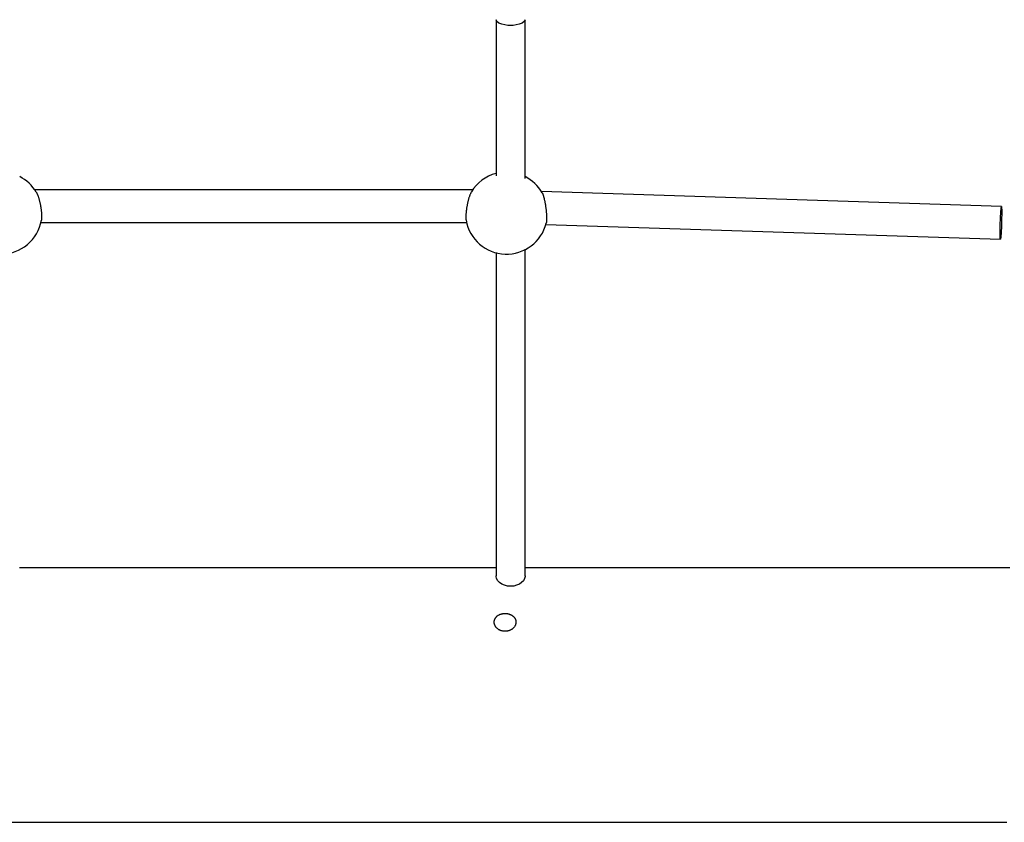
# Model space of a CAD drawing. Extents: x 6139 to 47340, y 3690 to 14829.
# Drawn here: x 35823 to 36365, y 7272 to 7713 of the extents above; entities that cross this region are included whole.
import ezdxf

# ---------------------------------------------------------------- set-up
doc = ezdxf.new("R2010")
doc.units = 0
doc.layers.add('LAYER01', color=7, linetype='Continuous')

msp = doc.modelspace()

# ---------------------------------------------------------------- linework, layer by layer
at = {"layer": 'LAYER01', "color": 7, "linetype": 'Continuous'}
for p, q in [((36072.38, 7619.6, 0), (35831.51, 7619.6, 0)), ((36363.16, 7610.37, 0), (36110.11, 7618.68, 0)), ((35834.91, 7601.6, 0), (36068.99, 7601.6, 0)), ((36112.64, 7600.59, 0), (36362.57, 7592.38, 0)), ((36101.19, 7407.19, 0), (36101.19, 7586.86, 0)), ((36085.19, 7585.14, 0), (36085.19, 7407.19, 0)), ((36085.19, 7411.61, 0), (35823.19, 7411.61, 0)), ((36367.73, 7411.61, 0), (36101.19, 7411.61, 0)), ((34146.16, 7271.61, 0), (36366.16, 7271.61, 0))]:
    msp.add_line(p, q, dxfattribs=at)
for points in [[(36085.19, 7713.18), (36085.19, 7627.31)], [(36101.19, 7713.18), (36100.75, 7712.15), (36099.59, 7711.28), (36097.99, 7710.65), (36096.26, 7710.26), (36094.63, 7710.06), (36093.19, 7710.01), (36091.74, 7710.06), (36090.11, 7710.26), (36088.39, 7710.65), (36086.79, 7711.28), (36085.62, 7712.15), (36085.19, 7713.18)], [(36101.19, 7625.74), (36101.19, 7713.18)], [(35832.27, 7618.3), (35832.35, 7618.2), (35832.42, 7618.09), (35832.49, 7617.98), (35832.56, 7617.86), (35832.64, 7617.73), (35832.71, 7617.59), (35832.79, 7617.44), (35832.87, 7617.27), (35832.95, 7617.08), (35833.04, 7616.87), (35833.13, 7616.64), (35833.22, 7616.4), (35833.31, 7616.14), (35833.4, 7615.86), (35833.49, 7615.57), (35833.59, 7615.27), (35833.69, 7614.95), (35833.78, 7614.62), (35833.88, 7614.28), (35833.97, 7613.93), (35834.07, 7613.56), (35834.16, 7613.2), (35834.25, 7612.82), (35834.33, 7612.44), (35834.42, 7612.06), (35834.5, 7611.67), (35834.57, 7611.28), (35834.65, 7610.89), (35834.72, 7610.5), (35834.78, 7610.11), (35834.85, 7609.72), (35834.9, 7609.33), (35834.96, 7608.95), (35835.01, 7608.58), (35835.05, 7608.2), (35835.09, 7607.84), (35835.13, 7607.48), (35835.16, 7607.13), (35835.19, 7606.79), (35835.22, 7606.46), (35835.24, 7606.14), (35835.26, 7605.83), (35835.27, 7605.53), (35835.28, 7605.25), (35835.29, 7604.98), (35835.29, 7604.72), (35835.29, 7604.48), (35835.28, 7604.25), (35835.27, 7604.04), (35835.26, 7603.84), (35835.24, 7603.66), (35835.22, 7603.48), (35835.2, 7603.32), (35835.18, 7603.16), (35835.15, 7603), (35835.13, 7602.85)], [(36071.64, 7618.43), (36071.53, 7618.21), (36071.41, 7617.99), (36071.3, 7617.77), (36071.18, 7617.53), (36071.07, 7617.3), (36070.96, 7617.05), (36070.85, 7616.79), (36070.74, 7616.51), (36070.63, 7616.22), (36070.52, 7615.92), (36070.41, 7615.6), (36070.3, 7615.27), (36070.2, 7614.93), (36070.1, 7614.58), (36070, 7614.22), (36069.9, 7613.85), (36069.81, 7613.48), (36069.71, 7613.11), (36069.63, 7612.73), (36069.54, 7612.35), (36069.46, 7611.96), (36069.38, 7611.57), (36069.3, 7611.18), (36069.23, 7610.79), (36069.16, 7610.4), (36069.1, 7610.01), (36069.03, 7609.62), (36068.98, 7609.24), (36068.92, 7608.86), (36068.88, 7608.48), (36068.83, 7608.11), (36068.79, 7607.74), (36068.75, 7607.39), (36068.72, 7607.04), (36068.7, 7606.7), (36068.67, 7606.37), (36068.65, 7606.05), (36068.64, 7605.75), (36068.62, 7605.46), (36068.61, 7605.18), (36068.61, 7604.92), (36068.6, 7604.67), (36068.6, 7604.44), (36068.6, 7604.23), (36068.6, 7604.03), (36068.61, 7603.85), (36068.62, 7603.69), (36068.63, 7603.54), (36068.64, 7603.41), (36068.65, 7603.3), (36068.67, 7603.2), (36068.69, 7603.11), (36068.7, 7603.03), (36068.72, 7602.96), (36068.74, 7602.89), (36068.76, 7602.83)], [(36110.51, 7617.93), (36110.55, 7617.88), (36110.59, 7617.83), (36110.63, 7617.77), (36110.67, 7617.71), (36110.72, 7617.64), (36110.76, 7617.55), (36110.81, 7617.45), (36110.86, 7617.34), (36110.92, 7617.2), (36110.97, 7617.05), (36111.03, 7616.88), (36111.1, 7616.7), (36111.16, 7616.49), (36111.23, 7616.27), (36111.3, 7616.04), (36111.37, 7615.78), (36111.45, 7615.51), (36111.52, 7615.23), (36111.6, 7614.93), (36111.67, 7614.62), (36111.75, 7614.3), (36111.83, 7613.97), (36111.9, 7613.62), (36111.98, 7613.27), (36112.05, 7612.91), (36112.12, 7612.54), (36112.19, 7612.16), (36112.25, 7611.78), (36112.32, 7611.4), (36112.38, 7611.01), (36112.44, 7610.62), (36112.49, 7610.23), (36112.54, 7609.84), (36112.6, 7609.45), (36112.64, 7609.06), (36112.69, 7608.67), (36112.73, 7608.28), (36112.77, 7607.9), (36112.81, 7607.53), (36112.84, 7607.15), (36112.87, 7606.79), (36112.9, 7606.43), (36112.92, 7606.07), (36112.94, 7605.73), (36112.96, 7605.39), (36112.97, 7605.06), (36112.99, 7604.75), (36113, 7604.44), (36113, 7604.14), (36113.01, 7603.86), (36113.01, 7603.58), (36113.01, 7603.32), (36113, 7603.08), (36113, 7602.84), (36112.99, 7602.63), (36112.97, 7602.43), (36112.96, 7602.25), (36112.94, 7602.08), (36112.92, 7601.92), (36112.9, 7601.78), (36112.87, 7601.64), (36112.85, 7601.51), (36112.82, 7601.39), (36112.79, 7601.27)], [(36093.19, 7401.48), (36091.47, 7401.61), (36089.83, 7402), (36088.34, 7402.64), (36087.09, 7403.49), (36086.12, 7404.51), (36085.48, 7405.66), (36085.2, 7406.88), (36085.19, 7407.19)], [(36101.19, 7407.19), (36101.17, 7406.88), (36100.89, 7405.66), (36100.25, 7404.51), (36099.28, 7403.49), (36098.03, 7402.64), (36096.54, 7402), (36094.91, 7401.61), (36093.19, 7401.48)]]:
    msp.add_lwpolyline(points, dxfattribs=at)
for points in [[(36363.31, 7607.28), (36363.3, 7605.79), (36363.28, 7604.12), (36363.23, 7602.34), (36363.17, 7600.52), (36363.1, 7598.74), (36363.02, 7597.06), (36362.93, 7595.56), (36362.84, 7594.3), (36362.75, 7593.32), (36362.66, 7592.68), (36362.59, 7592.39), (36362.52, 7592.48), (36362.47, 7592.92), (36362.43, 7593.71), (36362.41, 7594.82), (36362.41, 7596.19), (36362.43, 7597.78), (36362.47, 7599.51), (36362.52, 7601.32), (36362.59, 7603.13), (36362.66, 7604.87), (36362.75, 7606.47), (36362.84, 7607.86), (36362.93, 7608.98), (36363.02, 7609.79), (36363.1, 7610.26), (36363.17, 7610.36), (36363.23, 7610.1), (36363.28, 7609.48), (36363.3, 7608.52)], [(36096.1, 7381.48), (36096.08, 7381.26), (36096.05, 7381.04), (36096.01, 7380.81), (36095.96, 7380.58), (36095.9, 7380.35), (36095.82, 7380.12), (36095.72, 7379.89), (36095.61, 7379.67), (36095.48, 7379.45), (36095.34, 7379.24), (36095.19, 7379.03), (36095.02, 7378.83), (36094.85, 7378.64), (36094.66, 7378.45), (36094.46, 7378.27), (36094.26, 7378.09), (36094.04, 7377.93), (36093.82, 7377.77), (36093.59, 7377.63), (36093.35, 7377.49), (36093.1, 7377.36), (36092.84, 7377.25), (36092.58, 7377.14), (36092.31, 7377.04), (36092.04, 7376.96), (36091.76, 7376.89), (36091.48, 7376.83), (36091.2, 7376.78), (36090.92, 7376.74), (36090.63, 7376.71), (36090.34, 7376.7), (36090.05, 7376.7), (36089.76, 7376.71), (36089.47, 7376.73), (36089.19, 7376.76), (36088.9, 7376.81), (36088.62, 7376.87), (36088.35, 7376.94), (36088.07, 7377.02), (36087.81, 7377.11), (36087.54, 7377.22), (36087.29, 7377.33), (36087.04, 7377.45), (36086.79, 7377.59), (36086.56, 7377.73), (36086.33, 7377.88), (36086.11, 7378.05), (36085.91, 7378.22), (36085.71, 7378.4), (36085.52, 7378.58), (36085.34, 7378.77), (36085.17, 7378.97), (36085.02, 7379.18), (36084.88, 7379.39), (36084.74, 7379.61), (36084.64, 7379.8), (36084.55, 7380), (36084.46, 7380.2), (36084.39, 7380.4), (36084.32, 7380.6), (36084.27, 7380.81), (36084.22, 7381.01), (36084.19, 7381.22), (36084.17, 7381.43), (36084.16, 7381.64), (36084.16, 7381.84), (36084.17, 7382.05), (36084.19, 7382.25), (36084.22, 7382.46), (36084.26, 7382.66), (36084.31, 7382.86), (36084.37, 7383.06), (36084.45, 7383.25), (36084.53, 7383.44), (36084.62, 7383.63), (36084.72, 7383.82), (36084.83, 7384), (36084.96, 7384.17), (36085.09, 7384.35), (36085.23, 7384.51), (36085.37, 7384.67), (36085.53, 7384.83), (36085.7, 7384.98), (36085.87, 7385.12), (36086.05, 7385.26), (36086.24, 7385.4), (36086.43, 7385.52), (36086.63, 7385.64), (36086.84, 7385.75), (36087.05, 7385.86), (36087.27, 7385.96), (36087.5, 7386.05), (36087.73, 7386.13), (36087.96, 7386.21), (36088.2, 7386.27), (36088.44, 7386.33), (36088.68, 7386.38), (36088.93, 7386.43), (36089.18, 7386.46), (36089.43, 7386.49), (36089.68, 7386.51), (36089.93, 7386.52), (36090.18, 7386.53), (36090.44, 7386.52), (36090.69, 7386.51), (36090.94, 7386.49), (36091.19, 7386.46), (36091.44, 7386.42), (36091.68, 7386.37), (36091.92, 7386.32), (36092.16, 7386.26), (36092.4, 7386.19), (36092.63, 7386.11), (36092.86, 7386.03), (36093.08, 7385.94), (36093.3, 7385.84), (36093.51, 7385.73), (36093.72, 7385.62), (36093.92, 7385.5), (36094.11, 7385.37), (36094.3, 7385.24), (36094.48, 7385.1), (36094.65, 7384.96), (36094.81, 7384.81), (36094.96, 7384.66), (36095.1, 7384.5), (36095.24, 7384.34), (36095.36, 7384.18), (36095.48, 7384.02), (36095.58, 7383.86), (36095.67, 7383.69), (36095.76, 7383.53), (36095.83, 7383.36), (36095.9, 7383.2), (36095.95, 7383.03), (36096, 7382.87), (36096.04, 7382.71), (36096.07, 7382.55), (36096.09, 7382.38), (36096.1, 7382.22), (36096.11, 7382.05), (36096.11, 7381.87), (36096.11, 7381.69)]]:
    msp.add_lwpolyline(points, close=True, dxfattribs=at)
for centre, start, end in [((35812.95, 7606.77, 0), 30.8301, 62.8305), ((36090.95, 7606.77, 0), 104.8159, 148.8656), ((36090.95, 7606.77, 0), 29.69, 62.8305), ((35812.95, 7606.77, 0), 189.9408, 349.9669), ((36090.95, 7606.77, 0), 190.0928, 345.8529)]:
    msp.add_arc(centre, 22.56, start, end, dxfattribs=at)

doc.saveas('drawing.dxf')
